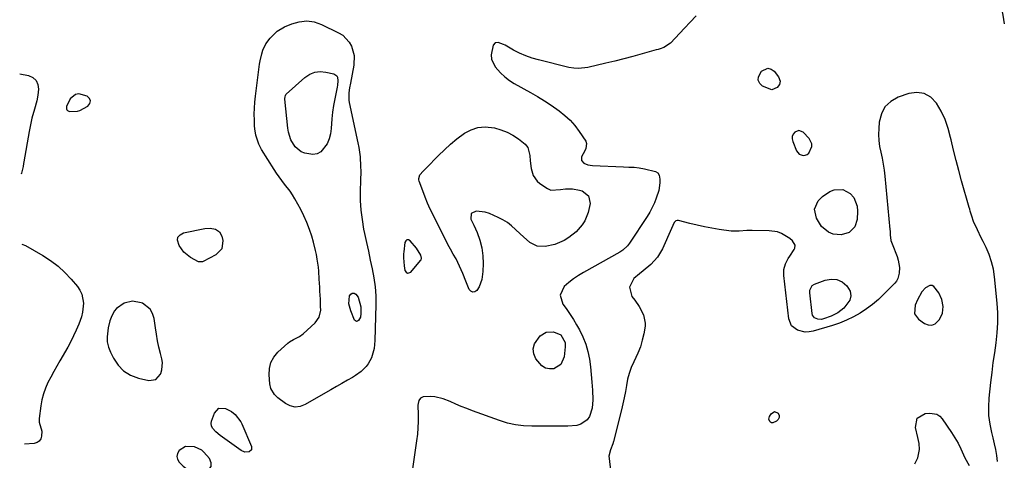
# Model space of a CAD drawing. Units: inches. Extents: x 1857328 to 1862656, y 421213 to 426516.
# Drawn here: x 1857347 to 1857833, y 424878 to 425095 of the extents above; entities that cross this region are included whole.
import ezdxf

# ---------------------------------------------------------------- set-up
doc = ezdxf.new("R2010")
doc.units = ezdxf.units.IN
doc.header["$MEASUREMENT"] = 0
doc.layers.add('1', color=7, linetype='Continuous')
doc.layers.add('7', color=7, linetype='Continuous')

msp = doc.modelspace()

# ---------------------------------------------------------------- linework, layer by layer
at = {"layer": '1', "color": 18}
for points in [[(1857369.94, 425052.28, 1654), (1857369.94, 425051.13, 1654), (1857370.14, 425050.64, 1654), (1857370.42, 425050.24, 1654), (1857371.35, 425049.84, 1654), (1857375.32, 425049.88, 1654), (1857376.53, 425050.26, 1654), (1857380.47, 425052.37, 1654), (1857381.48, 425053.69, 1654), (1857381.86, 425054.97, 1654), (1857381.29, 425056.17, 1654), (1857380.1, 425057.33, 1654), (1857376.01, 425058.44, 1654), (1857374.39, 425058.23, 1654), (1857371.79, 425056.01, 1654), (1857369.94, 425052.28, 1654)], [(1857829.22, 424877.15, 1652), (1857828.84, 424880.09, 1652), (1857828.37, 424883.01, 1652), (1857827.77, 424885.9, 1652), (1857827.09, 424888.78, 1652), (1857826.4, 424891.42, 1652), (1857825.55, 424895.62, 1652), (1857825, 424899.84, 1652), (1857824.92, 424904.1, 1652), (1857825.14, 424908.38, 1652), (1857825.97, 424916.09, 1652), (1857826.53, 424921.01, 1652), (1857827.13, 424925.92, 1652), (1857827.81, 424930.82, 1652), (1857828.52, 424935.71, 1652), (1857829.09, 424940.61, 1652), (1857829.4, 424945.51, 1652), (1857829.34, 424950.42, 1652), (1857829.04, 424955.34, 1652), (1857827.74, 424968.27, 1652), (1857827.16, 424972, 1652), (1857826.31, 424975.65, 1652), (1857825.07, 424979.18, 1652), (1857823.58, 424982.64, 1652), (1857822.08, 424985.63, 1652), (1857821.14, 424987.54, 1652), (1857819.31, 424991.4, 1652), (1857817.41, 424995.61, 1652), (1857816.48, 424998.12, 1652), (1857815.78, 425000.7, 1652), (1857815.54, 425001.57, 1652), (1857815.3, 425002.43, 1652), (1857811.48, 425015.57, 1652), (1857810.07, 425020.61, 1652), (1857808.73, 425025.67, 1652), (1857807.49, 425030.76, 1652), (1857806.31, 425035.86, 1652), (1857806.05, 425037.03, 1652), (1857804.83, 425041.46, 1652), (1857803.31, 425045.78, 1652), (1857801.35, 425049.91, 1652), (1857799.1, 425053.92, 1652), (1857796.26, 425056.79, 1652), (1857793.08, 425058.69, 1652), (1857789.41, 425059.15, 1652), (1857785.41, 425058.66, 1652), (1857780.15, 425056.8, 1652), (1857776.56, 425054.72, 1652), (1857773.69, 425052.08, 1652), (1857771.92, 425048.62, 1652), (1857770.87, 425044.6, 1652), (1857770.64, 425041.43, 1652), (1857770.56, 425038.46, 1652), (1857770.68, 425035.51, 1652), (1857771.06, 425032.59, 1652), (1857771.64, 425029.68, 1652), (1857772.28, 425026.77, 1652), (1857772.85, 425023.84, 1652), (1857773.28, 425020.9, 1652), (1857773.62, 425017.94, 1652), (1857776.09, 424991.65, 1652), (1857776.17, 424990.74, 1652), (1857776.31, 424988.92, 1652), (1857776.62, 424986.21, 1652), (1857776.86, 424985.34, 1652), (1857777.16, 424984.48, 1652), (1857779.67, 424978.23, 1652), (1857780.24, 424976.45, 1652), (1857780.82, 424972.8, 1652), (1857780.76, 424970.1, 1652), (1857780.07, 424967.37, 1652), (1857779.37, 424966.17, 1652), (1857778.48, 424965.04, 1652), (1857773.15, 424959.62, 1652), (1857770.42, 424957.04, 1652), (1857767.58, 424954.61, 1652), (1857764.56, 424952.39, 1652), (1857761.42, 424950.32, 1652), (1857758.14, 424948.5, 1652), (1857754.78, 424946.86, 1652), (1857751.31, 424945.47, 1652), (1857747.75, 424944.27, 1652), (1857738.19, 424941.44, 1652), (1857736.25, 424941.08, 1652), (1857734.32, 424940.99, 1652), (1857730.51, 424941.87, 1652), (1857727.63, 424944.12, 1652), (1857726.28, 424947.52, 1652), (1857723.79, 424968.97, 1652), (1857723.85, 424971.86, 1652), (1857724.66, 424974.62, 1652), (1857726, 424977.25, 1652), (1857726.76, 424978.51, 1652), (1857728.94, 424981.71, 1652), (1857729.28, 424982.44, 1652), (1857729.34, 424983.93, 1652), (1857728.05, 424986.07, 1652), (1857726.72, 424987.17, 1652), (1857722.68, 424989.58, 1652), (1857720.73, 424990.36, 1652), (1857716.57, 424991.01, 1652), (1857708.13, 424991.12, 1652), (1857705.55, 424991.06, 1652), (1857701.69, 424990.7, 1652), (1857699.13, 424990.71, 1652), (1857697.85, 424990.83, 1652), (1857691.88, 424991.67, 1652), (1857688.23, 424992.24, 1652), (1857684.61, 424992.9, 1652), (1857681.01, 424993.69, 1652), (1857677.42, 424994.56, 1652), (1857671.83, 424996.03, 1652), (1857671.14, 424996.05, 1652), (1857670.54, 424995.9, 1652), (1857669.64, 424994.97, 1652), (1857668.36, 424992.03, 1652), (1857663.98, 424982.01, 1652), (1857661.56, 424977.87, 1652), (1857658.25, 424974.4, 1652), (1857654.48, 424971.27, 1652), (1857652.61, 424969.7, 1652), (1857649.85, 424967.36, 1652), (1857647.63, 424963.18, 1652), (1857648.89, 424958.61, 1652), (1857650.31, 424956.75, 1652), (1857652.43, 424953.62, 1652), (1857654.59, 424949.56, 1652), (1857655.47, 424945.38, 1652), (1857655.36, 424943.94, 1652), (1857654.7, 424940.21, 1652), (1857653.98, 424936.93, 1652), (1857653.06, 424933.71, 1652), (1857651.85, 424930.59, 1652), (1857649.82, 424926.28, 1652), (1857648.56, 424923.49, 1652), (1857647.5, 424920.65, 1652), (1857646.73, 424917.71, 1652), (1857646.14, 424914.71, 1652), (1857645.65, 424911.68, 1652), (1857645.1, 424908.65, 1652), (1857644.46, 424905.65, 1652), (1857643.75, 424902.66, 1652), (1857639.76, 424886.98, 1652), (1857639.46, 424885.92, 1652), (1857638.27, 424882.85, 1652), (1857637.54, 424879.74, 1652), (1857637.57, 424878.65, 1652), (1857638.72, 424868.65, 1652)], [(1857731.25, 425040.42, 1652), (1857729.18, 425039.64, 1652), (1857728.43, 425038.61, 1652), (1857727.96, 425037.51, 1652), (1857727.92, 425036.32, 1652), (1857728.18, 425035.06, 1652), (1857730.1, 425030.4, 1652), (1857730.68, 425029.5, 1652), (1857731.38, 425028.78, 1652), (1857733.33, 425028.07, 1652), (1857734.38, 425028.2, 1652), (1857735.31, 425028.53, 1652), (1857736.06, 425029.18, 1652), (1857737.54, 425032.47, 1652), (1857737.58, 425033.89, 1652), (1857736.25, 425036.51, 1652), (1857733.27, 425039.54, 1652), (1857731.25, 425040.42, 1652)], [(1857544.67, 424978.91, 1654), (1857542.55, 424982.33, 1654), (1857539.53, 424986.04, 1654), (1857538.65, 424986.43, 1654), (1857537.88, 424986.47, 1654), (1857537.29, 424985.99, 1654), (1857536.81, 424985.16, 1654), (1857536.28, 424980.57, 1654), (1857536.19, 424979.6, 1654), (1857536.14, 424977.64, 1654), (1857536.49, 424973.74, 1654), (1857536.92, 424971.37, 1654), (1857537.47, 424970.55, 1654), (1857538.11, 424970.1, 1654), (1857538.89, 424970.18, 1654), (1857539.77, 424970.61, 1654), (1857544.64, 424976.28, 1654), (1857544.88, 424976.67, 1654), (1857545.06, 424977.53, 1654), (1857544.67, 424978.91, 1654)], [(1857788.22, 424949.95, 1650), (1857790.2, 424947.3, 1650), (1857793.23, 424945.21, 1650), (1857795.06, 424944.55, 1650), (1857796.8, 424944.42, 1650), (1857798.41, 424945.1, 1650), (1857800.59, 424947.22, 1650), (1857802.11, 424950.28, 1650), (1857802.45, 424953.67, 1650), (1857801.76, 424957.11, 1650), (1857800.25, 424960.28, 1650), (1857797.82, 424963.56, 1650), (1857796.91, 424964.01, 1650), (1857795.89, 424963.99, 1650), (1857793.69, 424962.8, 1650), (1857791.82, 424960.81, 1650), (1857789.7, 424956.95, 1650), (1857788.61, 424954.24, 1650), (1857788.22, 424949.95, 1650)], [(1857402.53, 424956.27, 1654), (1857398.32, 424955.18, 1654), (1857394.58, 424952.64, 1654), (1857393.54, 424951.31, 1654), (1857391.99, 424948.2, 1654), (1857391.39, 424946.54, 1654), (1857390.54, 424943.12, 1654), (1857389.98, 424938.69, 1654), (1857390.08, 424936.11, 1654), (1857390.67, 424933.61, 1654), (1857391.59, 424931.15, 1654), (1857393.05, 424928.15, 1654), (1857395.36, 424924.73, 1654), (1857398.11, 424921.86, 1654), (1857401.53, 424919.82, 1654), (1857405.39, 424918.35, 1654), (1857410.49, 424917.18, 1654), (1857413.94, 424917.61, 1654), (1857416.3, 424920.17, 1654), (1857416.48, 424920.6, 1654), (1857417.02, 424922.37, 1654), (1857417.27, 424925.99, 1654), (1857416.98, 424927.82, 1654), (1857416.3, 424930.41, 1654), (1857415.54, 424933.57, 1654), (1857414.85, 424936.74, 1654), (1857414.28, 424939.93, 1654), (1857413.79, 424943.14, 1654), (1857413.16, 424947.76, 1654), (1857412.42, 424950.15, 1654), (1857411.29, 424952.24, 1654), (1857407.46, 424955.21, 1654), (1857406.8, 424955.49, 1654), (1857402.53, 424956.27, 1654)], [(1857788.41, 424876.08, 1652), (1857789.95, 424878.95, 1652), (1857790.73, 424883.13, 1652), (1857790.49, 424886.11, 1652), (1857790.25, 424887.56, 1652), (1857789.94, 424889.01, 1652), (1857788.71, 424894.02, 1652), (1857789.54, 424898.49, 1652), (1857793.46, 424900.81, 1652), (1857795.77, 424901.06, 1652), (1857799.25, 424900.49, 1652), (1857800.68, 424899.52, 1652), (1857801.94, 424898.21, 1652), (1857806.52, 424891.49, 1652), (1857808.19, 424888.87, 1652), (1857809.75, 424886.19, 1652), (1857811.14, 424883.43, 1652), (1857813.07, 424879.02, 1652), (1857815.21, 424875.14, 1652)], [(1857428.69, 424884.49, 1654), (1857425.54, 424882.55, 1654), (1857424.7, 424881.12, 1654), (1857424.33, 424879.69, 1654), (1857424.67, 424878.26, 1654), (1857425.49, 424876.81, 1654), (1857427.43, 424874.82, 1654), (1857429.9, 424873.03, 1654), (1857432.52, 424871.84, 1654), (1857435.39, 424871.55, 1654), (1857438.42, 424871.86, 1654), (1857440.23, 424873.15, 1654), (1857441.3, 424874.67, 1654), (1857441.25, 424876.52, 1654), (1857440.46, 424878.61, 1654), (1857437.73, 424881.75, 1654), (1857436.72, 424882.7, 1654), (1857433.06, 424884.46, 1654), (1857428.69, 424884.49, 1654)]]:
    msp.add_polyline3d(points, dxfattribs=at)
at = {"layer": '7', "color": 18}
for points in [[(1857832.72, 425093.04, 1654), (1857831.92, 425097.27, 1654), (1857831.2, 425101.6, 1654), (1857830.9, 425103.69, 1654), (1857830.56, 425107.9, 1654), (1857830.51, 425110.02, 1654), (1857830.51, 425115, 1654), (1857830.53, 425119.61, 1654), (1857830.57, 425124.23, 1654), (1857830.65, 425128.84, 1654), (1857830.75, 425133.45, 1654), (1857830.89, 425139.03, 1654), (1857831.2, 425143, 1654), (1857831.78, 425146.91, 1654), (1857832.76, 425150.74, 1654)], [(1857680.55, 425096.93, 1654), (1857677.66, 425093.9, 1654), (1857674.77, 425090.86, 1654), (1857667.85, 425083.55, 1654), (1857664.62, 425081.4, 1654), (1857662.74, 425080.73, 1654), (1857661.79, 425080.43, 1654), (1857660.83, 425080.15, 1654), (1857653.85, 425078.17, 1654), (1857649.39, 425076.94, 1654), (1857644.92, 425075.75, 1654), (1857640.43, 425074.62, 1654), (1857635.94, 425073.54, 1654), (1857627.08, 425071.47, 1654), (1857622.44, 425070.95, 1654), (1857620.13, 425071.13, 1654), (1857617.81, 425071.52, 1654), (1857602.8, 425075.19, 1654), (1857599.6, 425076.11, 1654), (1857596.48, 425077.2, 1654), (1857593.45, 425078.55, 1654), (1857590.49, 425080.07, 1654), (1857586.32, 425082.44, 1654), (1857585.48, 425082.87, 1654), (1857582.83, 425083.82, 1654), (1857581.37, 425083.61, 1654), (1857580.46, 425082.45, 1654), (1857579.43, 425077.7, 1654), (1857579.55, 425075.64, 1654), (1857581.36, 425071.84, 1654), (1857584.05, 425068.81, 1654), (1857586.13, 425066.86, 1654), (1857588.42, 425065.15, 1654), (1857590.84, 425063.61, 1654), (1857598.84, 425059.13, 1654), (1857602.29, 425057.12, 1654), (1857605.7, 425055.04, 1654), (1857609.03, 425052.84, 1654), (1857613.02, 425050.06, 1654), (1857615.78, 425047.85, 1654), (1857618.37, 425045.45, 1654), (1857620.68, 425042.8, 1654), (1857622.8, 425039.96, 1654), (1857626.08, 425035.07, 1654), (1857626.52, 425033.98, 1654), (1857626.12, 425031.61, 1654), (1857625.62, 425030.46, 1654), (1857624.06, 425027.38, 1654), (1857623.93, 425025.65, 1654), (1857625.06, 425024.33, 1654), (1857627.14, 425023.53, 1654), (1857629.35, 425023.19, 1654), (1857644.68, 425022.43, 1654), (1857647.29, 425022.32, 1654), (1857649.9, 425022.26, 1654), (1857652.5, 425022.06, 1654), (1857655.05, 425021.55, 1654), (1857660.5, 425020.14, 1654), (1857661.61, 425019.52, 1654), (1857662.28, 425018.44, 1654), (1857662.64, 425016.39, 1654), (1857662.62, 425014.54, 1654), (1857662.07, 425010.79, 1654), (1857660.87, 425007.12, 1654), (1857659.95, 425004.72, 1654), (1857658.91, 425002.39, 1654), (1857657.7, 425000.14, 1654), (1857656.37, 424997.95, 1654), (1857647.66, 424984.77, 1654), (1857646.7, 424983.49, 1654), (1857644.33, 424981.32, 1654), (1857642.98, 424980.46, 1654), (1857625.02, 424970.42, 1654), (1857622.48, 424968.88, 1654), (1857620.03, 424967.22, 1654), (1857617.71, 424965.39, 1654), (1857615.47, 424963.44, 1654), (1857613.44, 424959.2, 1654), (1857614.82, 424954.71, 1654), (1857614.88, 424954.62, 1654), (1857616.7, 424952.2, 1654), (1857618.44, 424949.73, 1654), (1857620.05, 424947.17, 1654), (1857621.59, 424944.56, 1654), (1857622.98, 424942.05, 1654), (1857624.65, 424938.62, 1654), (1857626.06, 424935.1, 1654), (1857627.09, 424931.45, 1654), (1857627.86, 424927.71, 1654), (1857628.37, 424923.9, 1654), (1857628.8, 424920.08, 1654), (1857629.12, 424916.25, 1654), (1857629.36, 424912.41, 1654), (1857629.58, 424907.65, 1654), (1857629.25, 424903.43, 1654), (1857627.92, 424899.42, 1654), (1857626.79, 424897.76, 1654), (1857623.71, 424895.53, 1654), (1857621.68, 424894.95, 1654), (1857617.29, 424894.56, 1654), (1857612.87, 424894.55, 1654), (1857612.49, 424894.56, 1654), (1857607.69, 424894.68, 1654), (1857602.89, 424894.68, 1654), (1857599.47, 424894.63, 1654), (1857595.4, 424894.8, 1654), (1857591.38, 424895.26, 1654), (1857587.43, 424896.16, 1654), (1857583.53, 424897.35, 1654), (1857570.23, 424902.22, 1654), (1857567.45, 424903.27, 1654), (1857564.68, 424904.36, 1654), (1857561.94, 424905.51, 1654), (1857559.22, 424906.7, 1654), (1857555.77, 424908.1, 1654), (1857551.56, 424909.01, 1654), (1857549.38, 424909.15, 1654), (1857545.81, 424909.04, 1654), (1857544.61, 424908.39, 1654), (1857543.78, 424907.19, 1654), (1857543.38, 424905.76, 1654), (1857543.32, 424905.01, 1654), (1857543.42, 424900.16, 1654), (1857543.41, 424896.97, 1654), (1857543.29, 424893.78, 1654), (1857543.02, 424890.6, 1654), (1857542.64, 424887.43, 1654), (1857538.65, 424859.66, 1654)], [(1857488.44, 425094.49, 1656), (1857492.1, 425093.93, 1656), (1857495.76, 425092.74, 1656), (1857504.19, 425088.66, 1656), (1857506.21, 425087.39, 1656), (1857509.41, 425084.05, 1656), (1857510.59, 425081.98, 1656), (1857511.82, 425077.37, 1656), (1857511.66, 425072.59, 1656), (1857510.03, 425063.8, 1656), (1857509.62, 425061.39, 1656), (1857509.27, 425058.98, 1656), (1857509.27, 425055.37, 1656), (1857509.46, 425054.18, 1656), (1857513.72, 425034.37, 1656), (1857514.16, 425032.05, 1656), (1857514.77, 425027.38, 1656), (1857515.03, 425022.67, 1656), (1857515.08, 425020.31, 1656), (1857515.03, 425015.59, 1656), (1857514.87, 425010.73, 1656), (1857514.89, 425005.95, 1656), (1857515.13, 425001.19, 1656), (1857515.72, 424996.46, 1656), (1857516.53, 424991.75, 1656), (1857516.98, 424989.63, 1656), (1857517.91, 424985.25, 1656), (1857518.85, 424980.87, 1656), (1857519.81, 424976.5, 1656), (1857520.78, 424972.12, 1656), (1857521.6, 424967.73, 1656), (1857522.2, 424963.33, 1656), (1857522.47, 424958.88, 1656), (1857522.53, 424954.42, 1656), (1857522.12, 424936.92, 1656), (1857521.68, 424932.86, 1656), (1857520.33, 424928.29, 1656), (1857518.77, 424925.28, 1656), (1857517.73, 424923.96, 1656), (1857515.24, 424921.62, 1656), (1857512.46, 424919.59, 1656), (1857511, 424918.68, 1656), (1857508.54, 424917.26, 1656), (1857505.82, 424915.69, 1656), (1857503.09, 424914.12, 1656), (1857500.37, 424912.55, 1656), (1857497.64, 424910.98, 1656), (1857487.64, 424905.23, 1656), (1857485.16, 424904.36, 1656), (1857482.7, 424904.05, 1656), (1857480.29, 424904.61, 1656), (1857477.91, 424905.75, 1656), (1857474.23, 424908.49, 1656), (1857472.59, 424910.19, 1656), (1857470.82, 424913.24, 1656), (1857470.31, 424915.53, 1656), (1857469.89, 424919.86, 1656), (1857470.04, 424923.04, 1656), (1857470.73, 424926.01, 1656), (1857472.23, 424928.67, 1656), (1857474.25, 424931.12, 1656), (1857479.16, 424935.56, 1656), (1857480.02, 424936.25, 1656), (1857481.9, 424937.38, 1656), (1857484.9, 424938.76, 1656), (1857486.66, 424940.09, 1656), (1857492.61, 424945.59, 1656), (1857494.6, 424948.39, 1656), (1857495.33, 424951.75, 1656), (1857495.32, 424953.58, 1656), (1857495.21, 424957.24, 1656), (1857494.97, 424961.14, 1656), (1857494.85, 424963.12, 1656), (1857494.62, 424967.08, 1656), (1857494.39, 424971.05, 1656), (1857494.21, 424973.02, 1656), (1857493.64, 424976.94, 1656), (1857493.2, 424979.24, 1656), (1857492.77, 424981.29, 1656), (1857491.73, 424985.37, 1656), (1857490.92, 424988.25, 1656), (1857489.82, 424991.67, 1656), (1857488.58, 424995.03, 1656), (1857487.1, 424998.29, 1656), (1857485.46, 425001.48, 1656), (1857482.53, 425006.76, 1656), (1857481.41, 425008.65, 1656), (1857480.21, 425010.5, 1656), (1857477.55, 425014.01, 1656), (1857474.85, 425017.49, 1656), (1857473.59, 425019.3, 1656), (1857472.38, 425021.14, 1656), (1857466.21, 425031.01, 1656), (1857464.75, 425033.74, 1656), (1857463.32, 425038.14, 1656), (1857462.83, 425041.19, 1656), (1857462.71, 425042.73, 1656), (1857462.61, 425045.52, 1656), (1857462.57, 425048.46, 1656), (1857462.63, 425051.4, 1656), (1857462.84, 425054.34, 1656), (1857463.14, 425057.27, 1656), (1857465.16, 425073.06, 1656), (1857465.45, 425074.81, 1656), (1857466.27, 425078.26, 1656), (1857466.81, 425079.95, 1656), (1857468.28, 425083.14, 1656), (1857470.33, 425086, 1656), (1857473.91, 425089.4, 1656), (1857477.56, 425091.5, 1656), (1857481.05, 425093.02, 1656), (1857484.75, 425094.08, 1656), (1857488.44, 425094.49, 1656)], [(1857715.96, 425071.22, 1654), (1857717.52, 425070.74, 1654), (1857719.07, 425069.65, 1654), (1857721.16, 425066.87, 1654), (1857721.92, 425064.73, 1654), (1857721.68, 425063.08, 1654), (1857720.47, 425061.55, 1654), (1857717.81, 425060.45, 1654), (1857713.35, 425062.25, 1654), (1857711.97, 425063.64, 1654), (1857711.18, 425065.16, 1654), (1857711.3, 425066.86, 1654), (1857712.82, 425069.71, 1654), (1857715.96, 425071.22, 1654)], [(1857346.86, 425068.42, 1656), (1857351.16, 425067.59, 1656), (1857353.35, 425066.57, 1656), (1857355.01, 425065.15, 1656), (1857355.86, 425063.14, 1656), (1857356.17, 425060.74, 1656), (1857355.83, 425057.79, 1656), (1857355.37, 425055.03, 1656), (1857354.18, 425050.99, 1656), (1857352.92, 425046.45, 1656), (1857352.18, 425043.22, 1656), (1857351.55, 425039.97, 1656), (1857348.94, 425024.93, 1656), (1857348.81, 425024.16, 1656), (1857348.56, 425022.61, 1656), (1857347.79, 425019.3, 1656), (1857347.52, 425018.89, 1656)], [(1857499.51, 425036.3, 1658), (1857498.48, 425033.91, 1658), (1857495.47, 425029.96, 1658), (1857493.57, 425028.84, 1658), (1857491.38, 425028.51, 1658), (1857487.54, 425029.17, 1658), (1857485.72, 425029.95, 1658), (1857482.73, 425032.34, 1658), (1857480.65, 425035.76, 1658), (1857479.43, 425039.59, 1658), (1857479.09, 425041.6, 1658), (1857477.66, 425055.85, 1658), (1857477.65, 425055.92, 1658), (1857477.65, 425056.23, 1658), (1857477.76, 425057.08, 1658), (1857477.92, 425057.67, 1658), (1857478.17, 425058.1, 1658), (1857478.34, 425058.28, 1658), (1857487.55, 425066.57, 1658), (1857489.92, 425068.13, 1658), (1857492.42, 425069.19, 1658), (1857495.12, 425069.47, 1658), (1857497.95, 425069.25, 1658), (1857501.89, 425068.32, 1658), (1857503.3, 425067.43, 1658), (1857503.66, 425066.71, 1658), (1857503.81, 425064.84, 1658), (1857503.6, 425062.84, 1658), (1857503.43, 425061.85, 1658), (1857502.25, 425056.09, 1658), (1857501.65, 425052.79, 1658), (1857501.15, 425049.47, 1658), (1857500.8, 425046.13, 1658), (1857500.48, 425041.43, 1658), (1857500.13, 425038.82, 1658), (1857499.51, 425036.3, 1658)], [(1857621.33, 424990.52, 1656), (1857617.82, 424987.64, 1656), (1857615.4, 424986.14, 1656), (1857610.91, 424984.26, 1656), (1857606.11, 424983.21, 1656), (1857602.12, 424983.35, 1656), (1857598.56, 424985.16, 1656), (1857595.3, 424987.96, 1656), (1857593.73, 424989.42, 1656), (1857591.47, 424991.61, 1656), (1857589.51, 424993.36, 1656), (1857587.44, 424994.96, 1656), (1857585.23, 424996.34, 1656), (1857582.91, 424997.58, 1656), (1857578.55, 424999.48, 1656), (1857576.44, 425000.12, 1656), (1857572.04, 425000.71, 1656), (1857569.64, 424999.45, 1656), (1857569.45, 424996.75, 1656), (1857570.91, 424993.65, 1656), (1857571.73, 424991.85, 1656), (1857572.5, 424990.03, 1656), (1857573.89, 424986.32, 1656), (1857574.9, 424982.53, 1656), (1857575.35, 424978.62, 1656), (1857575.48, 424974.78, 1656), (1857575.38, 424970.81, 1656), (1857574.89, 424966.9, 1656), (1857573.53, 424963.31, 1656), (1857572.44, 424961.54, 1656), (1857571.36, 424960.85, 1656), (1857570.33, 424960.63, 1656), (1857569.4, 424961.1, 1656), (1857568.53, 424962.04, 1656), (1857566.9, 424966.18, 1656), (1857565.41, 424969.86, 1656), (1857563.82, 424973.5, 1656), (1857562.1, 424977.08, 1656), (1857560.71, 424979.45, 1656), (1857559.31, 424981.81, 1656), (1857558.02, 424984.24, 1656), (1857550.78, 424998.77, 1656), (1857549.39, 425001.68, 1656), (1857548.07, 425004.63, 1656), (1857546.86, 425007.61, 1656), (1857545.71, 425010.63, 1656), (1857543.95, 425015.5, 1656), (1857543.8, 425016.1, 1656), (1857543.75, 425016.71, 1656), (1857544.26, 425018.49, 1656), (1857545.9, 425020.42, 1656), (1857546.83, 425021.32, 1656), (1857547.29, 425021.78, 1656), (1857553.38, 425028.03, 1656), (1857556.33, 425030.9, 1656), (1857559.38, 425033.67, 1656), (1857562.57, 425036.26, 1656), (1857566.32, 425039.08, 1656), (1857569.55, 425040.81, 1656), (1857572.89, 425041.95, 1656), (1857576.42, 425042.21, 1656), (1857581.09, 425041.65, 1656), (1857584.25, 425040.74, 1656), (1857587.3, 425039.59, 1656), (1857590.19, 425038.08, 1656), (1857592.97, 425036.33, 1656), (1857596.26, 425033.6, 1656), (1857597.45, 425031.97, 1656), (1857598.5, 425028.01, 1656), (1857598.64, 425025.43, 1656), (1857599.12, 425021.74, 1656), (1857600.1, 425018.23, 1656), (1857602.08, 425015.37, 1656), (1857603.45, 425014.21, 1656), (1857607.15, 425011.76, 1656), (1857608.83, 425011.03, 1656), (1857613.55, 425011.28, 1656), (1857616.09, 425011.6, 1656), (1857619.56, 425011.67, 1656), (1857622.96, 425011.01, 1656), (1857624.28, 425010.61, 1656), (1857627.41, 425008.21, 1656), (1857628.2, 425004.34, 1656), (1857627.32, 424999.9, 1656), (1857625.57, 424995.81, 1656), (1857624.35, 424993.92, 1656), (1857621.33, 424990.52, 1656)], [(1857752.87, 425011.39, 1654), (1857756.56, 425009.42, 1654), (1857758.31, 425007.31, 1654), (1857760.01, 425003.06, 1654), (1857760.2, 425000.67, 1654), (1857759.98, 424996.57, 1654), (1857758.8, 424992.83, 1654), (1857755.98, 424990.12, 1654), (1857752.13, 424988.89, 1654), (1857748.11, 424989.31, 1654), (1857745.78, 424990.32, 1654), (1857742.44, 424993.05, 1654), (1857739.85, 424997.15, 1654), (1857738.92, 425001.6, 1654), (1857740.74, 425005.77, 1654), (1857742.79, 425007.83, 1654), (1857746.56, 425010.32, 1654), (1857748.69, 425011.21, 1654), (1857752.87, 425011.39, 1654)], [(1857446.49, 424982.11, 1656), (1857443.63, 424979.11, 1656), (1857437.44, 424975.79, 1656), (1857437, 424975.61, 1656), (1857435.12, 424975.62, 1656), (1857431.07, 424977.85, 1656), (1857427.9, 424980.39, 1656), (1857425.5, 424983.66, 1656), (1857424.71, 424986.31, 1656), (1857424.94, 424987.87, 1656), (1857425.99, 424989.04, 1656), (1857427.6, 424989.96, 1656), (1857438.12, 424992.04, 1656), (1857440.79, 424992.24, 1656), (1857443.43, 424991.8, 1656), (1857445.49, 424990.51, 1656), (1857446.59, 424988.33, 1656), (1857447, 424986.22, 1656), (1857446.49, 424982.11, 1656)], [(1857347.98, 424984.35, 1656), (1857349.68, 424983.69, 1656), (1857358.19, 424978.83, 1656), (1857362.08, 424976.33, 1656), (1857365.76, 424973.58, 1656), (1857369.13, 424970.45, 1656), (1857372.29, 424967.08, 1656), (1857375.3, 424963.51, 1656), (1857376.56, 424961.65, 1656), (1857377.52, 424959.68, 1656), (1857378.28, 424955.32, 1656), (1857377.85, 424950.77, 1656), (1857377.3, 424948.55, 1656), (1857375.98, 424944.83, 1656), (1857374.77, 424941.94, 1656), (1857373.47, 424939.08, 1656), (1857372.05, 424936.29, 1656), (1857370.53, 424933.54, 1656), (1857366.64, 424926.83, 1656), (1857365.13, 424924.17, 1656), (1857363.64, 424921.5, 1656), (1857362.2, 424918.8, 1656), (1857360.79, 424916.09, 1656), (1857359.56, 424913.31, 1656), (1857358.52, 424910.48, 1656), (1857357.78, 424907.55, 1656), (1857357.23, 424904.56, 1656), (1857356.43, 424898.31, 1656), (1857356.47, 424896.49, 1656), (1857357.78, 424892.14, 1656), (1857357.67, 424889.71, 1656), (1857357.23, 424888.32, 1656), (1857356.52, 424887.21, 1656), (1857355.4, 424886.5, 1656), (1857354.02, 424886.07, 1656), (1857349.3, 424885.72, 1656)], [(1857750, 424966.91, 1654), (1857752.54, 424965.73, 1654), (1857754.92, 424963.88, 1654), (1857756.46, 424961.17, 1654), (1857756.92, 424958.91, 1654), (1857756.32, 424956.69, 1654), (1857753.35, 424952.8, 1654), (1857750.49, 424950.49, 1654), (1857747.2, 424948.87, 1654), (1857743.31, 424947.47, 1654), (1857742.41, 424947.26, 1654), (1857740.62, 424947.3, 1654), (1857738.99, 424948.04, 1654), (1857738, 424949.36, 1654), (1857737.75, 424950.21, 1654), (1857736.58, 424960.3, 1654), (1857736.61, 424961.64, 1654), (1857737.78, 424963.97, 1654), (1857738.89, 424964.65, 1654), (1857744.23, 424966.61, 1654), (1857747.2, 424967.09, 1654), (1857750, 424966.91, 1654)], [(1857509.29, 424954.93, 1658), (1857509.62, 424958.87, 1658), (1857510.23, 424959.73, 1658), (1857510.94, 424960.21, 1658), (1857511.79, 424960.11, 1658), (1857512.73, 424959.64, 1658), (1857513.75, 424958.19, 1658), (1857515.13, 424953.49, 1658), (1857515.2, 424950.22, 1658), (1857514.92, 424948.35, 1658), (1857514.04, 424946.68, 1658), (1857513.5, 424946.34, 1658), (1857512.99, 424946.24, 1658), (1857512.07, 424946.93, 1658), (1857510.15, 424951.47, 1658), (1857509.29, 424954.93, 1658)], [(1857600.09, 424932.73, 1656), (1857600.76, 424935.14, 1656), (1857603.64, 424939.17, 1656), (1857606.64, 424941.03, 1656), (1857610.18, 424941.05, 1656), (1857613.73, 424939.62, 1656), (1857615.85, 424935.94, 1656), (1857615.97, 424934.86, 1656), (1857615.97, 424933.75, 1656), (1857615.5, 424928.74, 1656), (1857613.87, 424924.98, 1656), (1857610.34, 424922.91, 1656), (1857608.16, 424922.85, 1656), (1857606.16, 424923.24, 1656), (1857604.42, 424924.31, 1656), (1857601.49, 424927.76, 1656), (1857600.45, 424930.27, 1656), (1857600.09, 424932.73, 1656)], [(1857457.97, 424881.73, 1656), (1857456.07, 424882.52, 1656), (1857446.86, 424889.2, 1656), (1857445.77, 424890.02, 1656), (1857443.66, 424891.75, 1656), (1857441.91, 424893.66, 1656), (1857441.43, 424894.72, 1656), (1857441.35, 424895.88, 1656), (1857441.53, 424897.11, 1656), (1857442.87, 424901.03, 1656), (1857445.12, 424903.44, 1656), (1857448.41, 424903.34, 1656), (1857451.4, 424901.8, 1656), (1857453.2, 424900.41, 1656), (1857455.95, 424896.73, 1656), (1857456.46, 424895.69, 1656), (1857461.28, 424884.57, 1656), (1857461.26, 424882.94, 1656), (1857460.03, 424881.86, 1656), (1857457.97, 424881.73, 1656)], [(1857719.18, 424901.77, 1652), (1857720.96, 424900.98, 1652), (1857721.46, 424899.81, 1652), (1857721.52, 424898.82, 1652), (1857721.07, 424897.94, 1652), (1857720.26, 424897.14, 1652), (1857718.33, 424896.27, 1652), (1857717.77, 424896.27, 1652), (1857717.27, 424896.52, 1652), (1857716.81, 424896.93, 1652), (1857716.4, 424898.13, 1652), (1857716.71, 424899.37, 1652), (1857717.52, 424900.75, 1652), (1857719.18, 424901.77, 1652)]]:
    msp.add_polyline3d(points, dxfattribs=at)

doc.saveas('drawing.dxf')
